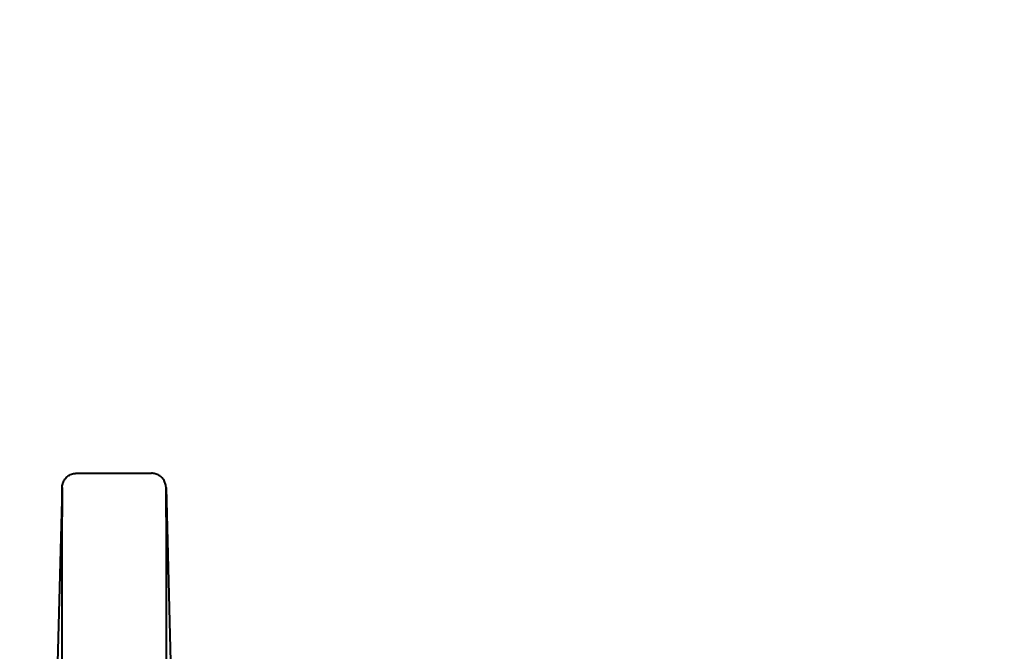
# Model space of a CAD drawing. Units: millimetres. Extents: x -4571 to 5062, y -3799 to 4123.
# Drawn here: x 2985 to 3120, y -1675 to -1589 of the extents above; entities that cross this region are included whole.
import ezdxf

# ---------------------------------------------------------------- set-up
doc = ezdxf.new("R2010")
doc.units = ezdxf.units.MM
doc.linetypes.add('K5LT_BASIC', pattern=[0])
doc.linetypes.add('K5LT_THIN', pattern=[0])
doc.layers.add('Системный слой', color=7, linetype='Continuous')
doc.styles.add('KDIMTEXTSTYLE', font='GOST_AU.SHX', dxfattribs={"width": 0.96, "oblique": 15, "height": 5})
doc.dimstyles.new('KDIMSTYLE (1.00)', dxfattribs={"dimtxt": 5, "dimasz": 1, "dimexe": 2, "dimexo": 0, "dimgap": 1, "dimtad": 1, "dimtxsty": 'KDIMTEXTSTYLE', "dimsah": 1, "dimcen": 0, "dimdle": 1, "dimadec": 0, "dimazin": 0, "dimtfac": 0.667, "dimtmove": 0, "dimatfit": 3, "dimfxl": 1, "dimtvp": 1, "dimtolj": 1, "dimtzin": 0, "dimarcsym": 0})

# ---------------------------------------------------------------- blocks, each defined once
blk = doc.blocks.new('KDIMARROW_01')
at = {"layer": 'Системный слой'}
blk.add_hatch(color=0, dxfattribs=at).paths.add_polyline_path([(0, 0), (-5, 0.66), (-4.5, 0), (-5, -0.66)])
at = {"layer": 'Системный слой', "color": 0, "linetype": 'K5LT_THIN', "lineweight": 20}
for p, q in [((-4.5, 0), (-5, 0.66)), ((-5, 0.66), (0, 0)), ((0, 0), (-5, -0.66)), ((-5, -0.66), (-4.5, 0)), ((0, 0), (-1, 0))]:
    blk.add_line(p, q, dxfattribs=at)

msp = doc.modelspace()

# ---------------------------------------------------------------- linework, layer by layer
at = {"layer": 'Системный слой', "color": 150, "linetype": 'K5LT_BASIC', "lineweight": 40, "true_color": 0x0080ff}
for p, q in [((2993.265, -1650.947), (3003.505, -1650.947)), ((2991.266, -1652.894), (2990.453, -1683.947)), ((2991.265, -1656.888), (2991.266, -1652.894)), ((2991.266, -1652.894), (2991.265, -1656.9)), ((3005.504, -1652.894), (3006.242, -1681.077)), ((3005.504, -1656.958), (3005.504, -1655.166)), ((2991.265, -1711.109), (2991.265, -1656.888)), ((3005.504, -1656.888), (3005.504, -1711.116))]:
    msp.add_line(p, q, dxfattribs=at)
for radius, start, end in [(1220.5, 331.626645, 169.496108), (1220, 88.590945, 169.491754)]:
    msp.add_arc((3670.453, -1922.947), radius, start, end, dxfattribs=at)
for points, knots in [([(2991.266, -1652.894), (2991.266, -1652.89), (2991.266, -1652.885), (2991.267, -1652.856), (2991.268, -1652.831), (2991.274, -1652.758), (2991.279, -1652.709), (2991.299, -1652.571), (2991.318, -1652.482), (2991.368, -1652.306), (2991.4, -1652.219), (2991.476, -1652.048), (2991.521, -1651.964), (2991.621, -1651.804), (2991.678, -1651.726), (2991.802, -1651.58), (2991.869, -1651.511), (2992.014, -1651.384), (2992.09, -1651.326), (2992.251, -1651.221), (2992.334, -1651.174), (2992.506, -1651.094), (2992.595, -1651.06), (2992.775, -1651.005), (2992.866, -1650.985), (2993.014, -1650.962), (2993.07, -1650.955), (2993.156, -1650.949), (2993.186, -1650.948), (2993.232, -1650.947), (2993.249, -1650.947), (2993.265, -1650.947)], [55.503831, 55.503831, 55.503831, 55.503831, 55.5107257, 55.5107257, 55.5464017, 55.5464017, 55.6177538, 55.6177538, 55.7492209, 55.7492209, 55.8836824, 55.8836824, 56.0207643, 56.0207643, 56.1595708, 56.1595708, 56.2992225, 56.2992225, 56.438799, 56.438799, 56.5775664, 56.5775664, 56.7150934, 56.7150934, 56.8505028, 56.8505028, 56.9323234, 56.9323234, 56.9760466, 56.9760466, 57, 57, 57, 57]), ([(3005.504, -1652.894), (3005.504, -1652.884), (3005.503, -1652.873), (3005.501, -1652.832), (3005.499, -1652.801), (3005.491, -1652.71), (3005.483, -1652.649), (3005.456, -1652.499), (3005.434, -1652.411), (3005.376, -1652.236), (3005.341, -1652.15), (3005.259, -1651.981), (3005.211, -1651.899), (3005.104, -1651.742), (3005.044, -1651.667), (3004.915, -1651.525), (3004.844, -1651.459), (3004.695, -1651.337), (3004.617, -1651.282), (3004.452, -1651.183), (3004.367, -1651.14), (3004.192, -1651.066), (3004.103, -1651.036), (3003.922, -1650.989), (3003.831, -1650.971), (3003.661, -1650.951), (3003.582, -1650.947), (3003.505, -1650.947)], [61.3461474, 61.3461474, 61.3461474, 61.3461474, 61.363198, 61.363198, 61.4123759, 61.4123759, 61.5107316, 61.5107316, 61.6569606, 61.6569606, 61.8062057, 61.8062057, 61.9582153, 61.9582153, 62.1120179, 62.1120179, 62.2666245, 62.2666245, 62.4210154, 62.4210154, 62.5741641, 62.5741641, 62.7253736, 62.7253736, 62.8741257, 62.8741257, 63, 63, 63, 63]), ([(3005.504, -1656.888), (3005.504, -1656.643), (3005.504, -1656.202), (3005.504, -1655.64), (3005.504, -1655.2), (3005.504, -1654.835), (3005.504, -1654.448), (3005.504, -1654.043), (3005.504, -1653.667), (3005.504, -1653.399), (3005.504, -1653.191), (3005.504, -1653.03), (3005.504, -1652.92), (3005.504, -1652.895), (3005.504, -1652.894)], [0, 0, 0, 0, 1.3940741, 2.6293403, 3.6766634, 4.5360434, 5.4629381, 6.9456389, 8.4102494, 9.7803312, 10.7605672, 12.0885458, 13.556303, 15, 15, 15, 15])]:
    msp.add_open_spline(points, degree=3, knots=knots, dxfattribs=at)

# ---------------------------------------------------------------- dimensions: what is measured, and where the dimension line sits
at = {"layer": 'Системный слой', "color": 7}
msp.add_linear_dim(base=(4890.453, -3796.781), p1=(2066.923, -1631.947), p2=(4890.453, -1922.947), location=(3478.688, -3796.781), dimstyle='KDIMSTYLE (1.00)', override={"dimexo": 0, "dimpost": '\\H75.0;\\W0.965;\\Q15;<>', "dimblk1": 'KDIMARROW_01', "dimblk2": 'KDIMARROW_01', "dimse1": 0, "dimse2": 0, "dimclrt": 7, "dimtolj": 1}, dxfattribs=at).render()

doc.saveas('drawing.dxf')
